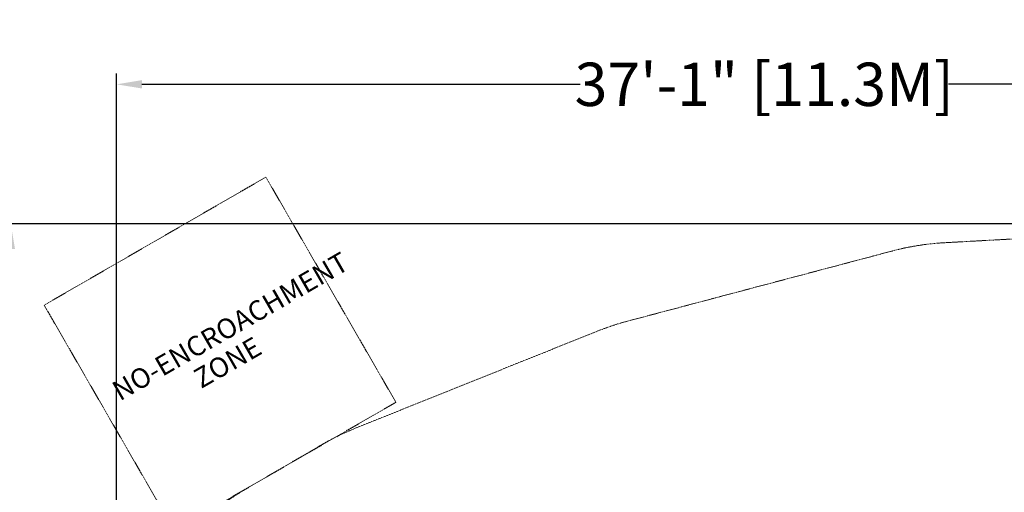
# Model space of a CAD drawing. Extents: x -1530 to 0, y -398 to 153.
# Drawn here: x -1283 to -1011, y 22 to 153 of the extents above; entities that cross this region are included whole.
import ezdxf

# ---------------------------------------------------------------- set-up
doc = ezdxf.new("R2010")
doc.units = 0
doc.header["$MEASUREMENT"] = 0
doc.header["$PDMODE"] = 68
doc.header["$PDSIZE"] = 5
doc.linetypes.add('HIDDEN', pattern=[0.375, 0.25, -0.125])
doc.layers.add('0-CSA NO-ENCROACHMENT SLIDE', color=1, linetype='HIDDEN')
doc.layers.add('0-PROTECTIVE', color=5, linetype='HIDDEN')
doc.styles.get("Standard").update_dxf_attribs({"font": 'Helvetica LT 57 Condensed_0.ttf'})
doc.dimstyles.new('FEET-METERS', dxfattribs={"dimtxt": 12, "dimasz": 7, "dimexe": 3, "dimexo": 3, "dimgap": 3, "dimtad": 0, "dimdec": 1, "dimzin": 3, "dimdsep": 46, "dimlunit": 4, "dimtxsty": 'Standard', "dimcen": 0.09, "dimadec": 0, "dimazin": 0, "dimtfac": 2, "dimtdec": 1, "dimtofl": 0, "dimtmove": 0, "dimatfit": 3, "dimfxl": 1, "dimfrac": 2, "dimtolj": 1, "dimtzin": 3, "dimarcsym": 0})

# ---------------------------------------------------------------- blocks, each defined once
blk = doc.blocks.new('*D137')
at = {"color": 0, "lineweight": -2, "transparency": 16777216}
for p, q in [((-1256.59, -36.13), (-1256.59, 138.16)), ((-811.44, -64.1), (-811.44, 138.16)), ((-1249.59, 135.16), (-1128.23, 135.16)), ((-818.44, 135.16), (-1026.22, 135.16))]:
    blk.add_line(p, q, dxfattribs=at)
at = {"color": 0, "lineweight": 0, "transparency": 16777216}
for points in [[(-1249.59, 136.33), (-1249.59, 134), (-1256.59, 135.16)], [(-818.44, 136.33), (-818.44, 134), (-811.44, 135.16)]]:
    blk.add_solid(points, dxfattribs=at)
at = {"layer": 'DEFPOINTS', "color": 0, "lineweight": 0, "transparency": 16777216}
for p in [(-1256.59, 135.16), (-1256.59, -39.13), (-811.44, -67.1)]:
    blk.add_point(p, dxfattribs=at)
at = {"color": 0, "lineweight": 0, "transparency": 16777216, "insert": (-1077.22, 135.16), "char_height": 12, "attachment_point": 5}
blk.add_mtext('\\A1;37\'-1" [11.3M]', dxfattribs=at)
blk = doc.blocks.new('*D138')
at = {"color": 0, "lineweight": -2, "transparency": 16777216}
for p, q in [((-934.4, 96.56), (-1288.91, 96.56)), ((-1285.91, 89.56), (-1285.91, -85.84)), ((-1285.91, -319.51), (-1285.91, -187.85)), ((-1082.97, -326.51), (-1288.91, -326.51))]:
    blk.add_line(p, q, dxfattribs=at)
at = {"color": 0, "lineweight": 0, "transparency": 16777216}
for points in [[(-1287.07, 89.56), (-1284.74, 89.56), (-1285.91, 96.56)], [(-1287.07, -319.51), (-1284.74, -319.51), (-1285.91, -326.51)]]:
    blk.add_solid(points, dxfattribs=at)
at = {"layer": 'DEFPOINTS', "color": 0, "lineweight": 0, "transparency": 16777216}
for p in [(-931.4, 96.56), (-1285.91, -326.51), (-1079.97, -326.51)]:
    blk.add_point(p, dxfattribs=at)
at = {"color": 0, "lineweight": 0, "transparency": 16777216, "insert": (-1285.91, -136.84), "char_height": 12, "attachment_point": 5, "rotation": 90}
blk.add_mtext('\\A1;35\'-3" [10.7M]', dxfattribs=at)
blk = doc.blocks.new('wavy slide 4ft  5ft and 6ft')
at = {"layer": '0-CSA NO-ENCROACHMENT SLIDE', "lineweight": 0}
blk.add_lwpolyline([(35.59, 144), (-35.32, 144), (-35.32, 72), (35.59, 72)], close=True, dxfattribs=at)
at = {"layer": '0-CSA NO-ENCROACHMENT SLIDE', "color": 1}
for s, p in [('NO-ENCROACHMENT', (-30.51, 110.41, 0.18)), ('ZONE ', (-9.28, 102.14, 0.18))]:
    blk.add_text(s, height=5.5, dxfattribs=at).set_placement(p)

msp = doc.modelspace()

# ---------------------------------------------------------------- linework, layer by layer
at = {"layer": '0-PROTECTIVE', "lineweight": 0}
msp.add_lwpolyline([(-1146.69, -290.22), (-1206.78, -199.54, -0.070454), (-1215.46, -181.31), (-1253.29, -60.67, -0.350093), (-1220.84, 23.08), (-1199.74, 35.37, -0.036546), (-1190.3, 39.99), (-1123.49, 66.79, -0.030586), (-1115.14, 69.56), (-1041.84, 88.99, -0.051105), (-1027.34, 91.29), (-931.4, 96.56, -0.163131), (-887.28, 84.43), (-879.45, 79.16, -0.127405), (-855.49, 52.15), (-835.65, 13.28, -0.03545), (-831.67, 3.89), (-815.33, -43.75, -0.087203), (-811.45, -68.37), (-811.86, -91.32, -0.139574), (-823.32, -129.04), (-849.65, -169.91, -0.040722), (-856.77, -179.2), (-916.57, -245.34, -0.049833)], format="xyb", dxfattribs=at)

# ---------------------------------------------------------------- block references
at = {"lineweight": 0, "rotation": 30.00001156757608}
msp.add_blockref('wavy slide 4ft  5ft and 6ft', (-1174.08, -33.04), dxfattribs=at)

# ---------------------------------------------------------------- dimensions: what is measured, and where the dimension line sits
at = {"lineweight": 0}
dim = msp.add_linear_dim(base=(-1256.5872, 135.1622), p1=(-811.4434, -67.1017), p2=(-1256.5872, -39.1264), dimstyle='FEET-METERS', dxfattribs=at)
dim.commit()
dim.dimension.update_dxf_attribs({"geometry": '*D137', "text_midpoint": (-1077.2237, 135.1622), "dimtype": 160})
dim = msp.add_linear_dim(base=(-1285.91, -326.51), p1=(-931.4, 96.56), p2=(-1079.97, -326.51), angle=90, dimstyle='FEET-METERS', dxfattribs=at)
dim.commit()
dim.dimension.update_dxf_attribs({"geometry": '*D138', "text_midpoint": (-1285.91, -136.84), "dimtype": 160})

doc.saveas('drawing.dxf')
